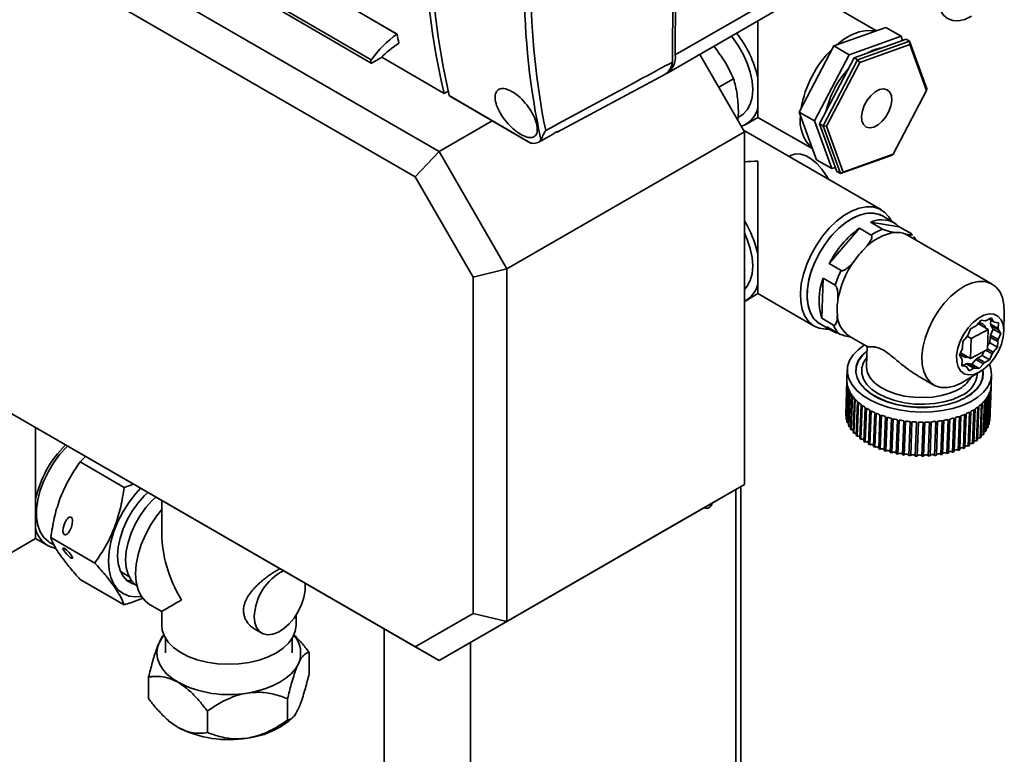
# Paper-space layout 'Blatt3' of a CAD drawing. Units: millimetres. Extents: x 0 to 2100, y 0 to 1485.
# Drawn here: x 898 to 949, y 121 to 159 of the extents above; entities that cross this region are included whole.
import ezdxf

# ---------------------------------------------------------------- set-up
doc = ezdxf.new("R2010")
doc.units = ezdxf.units.MM

psp = doc.layouts.new('Blatt3')

# ---------------------------------------------------------------- linework, layer by layer
at = {"color": 7, "linetype": 'Continuous', "lineweight": 35, "ltscale": 5}
for p, q in [((861.5, 185.681), (919.836, 152.005)), ((918.586, 150.685), (860.982, 183.939)), ((932.143, 157.037), (932.211, 173.941)), ((916.301, 156.768), (905.066, 163.313)), ((905.055, 163.154), (916.29, 156.608)), ((940.717, 161.986), (932.143, 157.037)), ((931.703, 156.072), (940.277, 161.021)), ((942.639, 158.29), (939.093, 160.338)), ((914.676, 159.842), (917.645, 158.113)), ((860.982, 159.443), (918.586, 126.189)), ((919.836, 125.467), (861.5, 159.144)), ((936.453, 155.822), (936.453, 158.814)), ((943.118, 158.461), (940.412, 157.499)), ((943.118, 158.461), (943.914, 158.002)), ((941.208, 157.04), (943.914, 158.002)), ((944.179, 157.848), (941.473, 156.887)), ((941.65, 156.785), (944.356, 157.746)), ((944.377, 157.568), (941.771, 156.642)), ((943.914, 158.002), (943.993, 157.782)), ((944.179, 157.848), (944.356, 157.746)), ((944.377, 157.568), (944.356, 157.746)), ((944.356, 157.746), (945.258, 155.261)), ((945.246, 155.174), (944.377, 157.568)), ((933.416, 157.06), (935.746, 153.024)), ((940.412, 157.499), (938.609, 154.052)), ((940.412, 157.499), (941.208, 157.04)), ((916.353, 156.614), (916.803, 156.875)), ((920.103, 155.03), (916.852, 156.924)), ((939.404, 153.593), (941.208, 157.04)), ((941.473, 156.887), (939.669, 153.44)), ((939.846, 153.338), (941.65, 156.785)), ((941.771, 156.642), (940.035, 153.322)), ((941.473, 156.887), (941.65, 156.785)), ((941.771, 156.642), (941.65, 156.785)), ((925.985, 153.005), (931.56, 155.989)), ((935.181, 155.792), (934.407, 155.345)), ((936.453, 154.308), (936.453, 155.822)), ((920.309, 155.14), (920.103, 155.03)), ((943.51, 151.855), (945.246, 155.174)), ((945.258, 155.261), (945.246, 155.174)), ((920.36, 154.921), (924.618, 152.44)), ((920.391, 154.888), (924.518, 152.484)), ((936.453, 153.779), (936.453, 154.308)), ((938.609, 154.052), (939.404, 153.593)), ((938.609, 154.052), (939.511, 151.567)), ((919.836, 152.005), (922.601, 153.601)), ((935.407, 153.766), (935.56, 153.855)), ((935.817, 153.411), (936.453, 153.779)), ((936.453, 153.779), (939.306, 152.132)), ((940.307, 151.107), (939.404, 153.593)), ((935.746, 153.024), (923.372, 145.881)), ((935.605, 153.269), (935.605, 153.315)), ((935.746, 134.652), (935.746, 153.024)), ((942.888, 148.961), (935.817, 153.043)), ((939.669, 153.44), (939.846, 153.338)), ((939.669, 153.44), (940.572, 150.954)), ((940.035, 153.322), (939.846, 153.338)), ((940.749, 150.852), (939.846, 153.338)), ((940.035, 153.322), (940.904, 150.929)), ((924.99, 152.473), (925.595, 152.797)), ((919.836, 152.005), (918.586, 150.685)), ((919.836, 152.005), (923.372, 145.881)), ((936.453, 146.636), (936.453, 151.492)), ((938.168, 151.789), (938.078, 151.737)), ((939.511, 151.567), (940.307, 151.107)), ((943.455, 151.814), (940.749, 150.852)), ((940.904, 150.929), (943.51, 151.855)), ((943.455, 151.814), (943.51, 151.855)), ((940.492, 151.173), (940.307, 151.107)), ((940.572, 150.954), (940.749, 150.852)), ((940.749, 150.852), (940.904, 150.929)), ((921.604, 145.458), (918.586, 150.685)), ((943.558, 148.285), (942.94, 148.642)), ((941.739, 148.002), (940.17, 146.155)), ((942.359, 147.644), (941.739, 148.002)), ((942.328, 148.313), (942.949, 147.954)), ((943.819, 148.076), (942.328, 148.313)), ((944.44, 147.718), (943.819, 148.076)), ((944.153, 147.69), (944.248, 147.642)), ((948.667, 145.091), (944.248, 147.642)), ((944.517, 147.628), (944.463, 147.69)), ((936.453, 145.122), (936.453, 146.636)), ((921.604, 145.458), (923.372, 145.881)), ((923.372, 145.881), (923.372, 127.509)), ((940.17, 146.155), (940.791, 145.796)), ((921.604, 127.931), (921.604, 145.458)), ((939.853, 145.397), (939.775, 143.312)), ((940.474, 145.038), (939.853, 145.397)), ((936.453, 144.593), (936.453, 145.122)), ((935.817, 144.225), (936.453, 144.593)), ((936.453, 144.593), (939.388, 142.898)), ((939.775, 143.312), (940.396, 142.954)), ((947.864, 142.954), (948.082, 143.211)), ((948.082, 143.211), (948.29, 143.178)), ((948.365, 143.195), (948.611, 143.324)), ((948.778, 143.101), (948.497, 143.264)), ((948.502, 143.266), (948.725, 143.137)), ((948.583, 143.004), (948.591, 143.209)), ((948.611, 143.324), (948.725, 143.137)), ((949.265, 142.608), (949.295, 143.612)), ((939.69, 143.013), (940.309, 142.656)), ((940.669, 142.507), (940.048, 142.865)), ((947.408, 142.444), (947.541, 142.76)), ((947.541, 142.76), (947.786, 142.89)), ((948.458, 142.724), (947.575, 142.259)), ((948.458, 142.724), (947.928, 143.029)), ((948.419, 141.681), (948.458, 142.724)), ((948.582, 142.422), (948.714, 142.738)), ((948.583, 143.004), (948.975, 142.778)), ((948.714, 142.738), (948.6, 142.924)), ((948.992, 142.698), (948.6, 142.924)), ((949.106, 142.512), (948.714, 142.738)), ((948.778, 143.101), (948.986, 143.068)), ((948.986, 143.068), (948.975, 142.778)), ((948.992, 142.698), (949.106, 142.512)), ((941.21, 142.381), (942.155, 141.835)), ((947.132, 142.091), (947.35, 142.349)), ((947.575, 142.259), (947.367, 142.378)), ((947.575, 142.259), (947.536, 141.217)), ((948.547, 142.031), (948.558, 142.321)), ((948.95, 142.094), (948.558, 142.321)), ((948.582, 142.422), (948.974, 142.196)), ((949.106, 142.512), (948.974, 142.196)), ((942.146, 141.847), (942.107, 140.807)), ((946.965, 141.384), (947.097, 141.7)), ((947.121, 141.801), (947.132, 142.091)), ((947.536, 141.217), (948.419, 141.681)), ((948.42, 141.721), (948.721, 141.547)), ((948.427, 141.889), (948.547, 142.031)), ((948.939, 141.804), (948.547, 142.031)), ((948.939, 141.804), (948.721, 141.547)), ((948.95, 142.094), (948.939, 141.804)), ((947.078, 141.198), (946.965, 141.384)), ((947.536, 141.217), (947.019, 141.515)), ((947.596, 140.911), (947.815, 141.168)), ((948.206, 140.942), (947.815, 141.168)), ((947.892, 141.232), (948.138, 141.362)), ((947.892, 141.232), (948.284, 141.006)), ((948.138, 141.362), (948.23, 141.582)), ((948.53, 141.136), (948.138, 141.362)), ((948.53, 141.136), (948.284, 141.006)), ((948.662, 141.451), (948.338, 141.639)), ((948.662, 141.451), (948.53, 141.136)), ((941.112, 140.635), (941.093, 140.114)), ((947.085, 140.828), (947.095, 141.118)), ((947.292, 140.795), (947.085, 140.828)), ((947.292, 140.795), (947.088, 140.913)), ((947.182, 140.858), (947.313, 140.927)), ((947.705, 140.701), (947.313, 140.927)), ((947.459, 140.572), (947.346, 140.758)), ((947.389, 140.944), (947.596, 140.911)), ((947.389, 140.944), (947.781, 140.717)), ((947.705, 140.701), (947.459, 140.572)), ((947.988, 140.684), (947.596, 140.911)), ((947.988, 140.684), (947.781, 140.717)), ((948.206, 140.942), (947.988, 140.684)), ((941.562, 140.619), (941.556, 140.457)), ((944.794, 140.312), (945.63, 139.829)), ((947.224, 140.025), (948.079, 140.553)), ((948.176, 140.211), (948.182, 140.372)), ((948.613, 139.834), (948.632, 140.355)), ((941.092, 140.05), (941.026, 138.278)), ((941.028, 138.227), (941.094, 139.998)), ((941.111, 139.864), (941.045, 138.092)), ((941.056, 138.04), (941.121, 139.812)), ((941.16, 139.678), (941.094, 137.906)), ((941.113, 137.855), (941.179, 139.627)), ((948.602, 139.713), (948.536, 137.941)), ((948.542, 137.993), (948.608, 139.764)), ((948.608, 139.77), (948.547, 138.127)), ((941.238, 139.495), (941.172, 137.723)), ((941.199, 137.673), (941.265, 139.444)), ((941.346, 139.316), (941.28, 137.544)), ((941.315, 137.495), (941.381, 139.267)), ((941.482, 139.142), (941.416, 137.37)), ((941.458, 137.323), (941.524, 139.094)), ((948.387, 139.174), (948.321, 137.402)), ((948.352, 137.45), (948.418, 139.222)), ((948.488, 139.349), (948.422, 137.577)), ((948.445, 137.627), (948.511, 139.398)), ((948.56, 139.529), (948.494, 137.757)), ((948.508, 137.808), (948.574, 139.58)), ((941.645, 138.974), (941.579, 137.203)), ((941.629, 137.157), (941.695, 138.929)), ((941.834, 138.815), (941.768, 137.043)), ((941.824, 137.001), (941.89, 138.772)), ((942.047, 138.665), (941.981, 136.893)), ((942.044, 136.854), (942.11, 138.625)), ((947.705, 136.818), (947.771, 138.589)), ((947.918, 138.692), (947.852, 136.921)), ((947.906, 136.962), (947.972, 138.734)), ((948.101, 138.844), (948.035, 137.073)), ((948.081, 137.117), (948.147, 138.888)), ((948.258, 139.005), (948.192, 137.233)), ((948.231, 137.28), (948.297, 139.051)), ((941.028, 138.227), (941.05, 138.224)), ((942.282, 138.526), (942.216, 136.754)), ((942.286, 136.717), (942.352, 138.489)), ((942.539, 138.398), (942.473, 136.626)), ((942.548, 136.593), (942.614, 138.365)), ((942.814, 138.283), (942.748, 136.511)), ((942.827, 136.482), (942.893, 138.253)), ((943.105, 138.182), (943.039, 136.41)), ((943.123, 136.384), (943.189, 138.156)), ((943.411, 138.095), (943.345, 136.323)), ((943.432, 136.302), (943.498, 138.073)), ((946.669, 138.11), (946.603, 136.338)), ((946.685, 136.362), (946.751, 138.133)), ((946.957, 138.2), (946.891, 136.428)), ((946.968, 136.455), (947.034, 138.227)), ((947.228, 138.304), (947.162, 136.532)), ((947.234, 136.563), (947.3, 138.335)), ((947.48, 138.421), (947.414, 136.649)), ((947.48, 136.684), (947.546, 138.456)), ((947.71, 138.551), (947.645, 136.779)), ((898.8, 133.874), (898.8, 137.611)), ((941.056, 138.04), (941.099, 138.035)), ((943.728, 138.023), (943.662, 136.251)), ((943.752, 136.234), (943.818, 138.006)), ((944.054, 137.967), (943.988, 136.195)), ((944.08, 136.182), (944.146, 137.954)), ((944.387, 137.927), (944.321, 136.155)), ((944.414, 136.147), (944.48, 137.918)), ((944.723, 137.903), (944.657, 136.132)), ((944.751, 136.128), (944.817, 137.9)), ((945.061, 137.896), (944.995, 136.125)), ((945.088, 136.126), (945.154, 137.898)), ((945.396, 137.906), (945.33, 136.135)), ((945.423, 136.141), (945.489, 137.912)), ((945.728, 137.933), (945.662, 136.161)), ((945.753, 136.172), (945.819, 137.943)), ((946.052, 137.976), (945.986, 136.204)), ((946.075, 136.219), (946.141, 137.991)), ((946.367, 138.035), (946.301, 136.264)), ((946.386, 136.283), (946.452, 138.054)), ((948.513, 137.94), (948.536, 137.941)), ((901.409, 136.105), (901.123, 135.826)), ((903.421, 134.499), (901.123, 135.826)), ((903.421, 134.499), (903.905, 134.664)), ((923.372, 127.509), (935.746, 134.652)), ((935.746, 134.652), (932.211, 132.611)), ((935.569, 134.55), (935.569, 91.638)), ((935.304, 134.397), (935.304, 91.485)), ((898.8, 132.36), (898.8, 133.874)), ((905.376, 133.815), (905.376, 132.076)), ((934.02, 133.556), (933.896, 133.584)), ((932.211, 132.611), (919.836, 125.467)), ((898.8, 131.831), (898.8, 132.36)), ((895.865, 130.136), (898.8, 131.831)), ((898.8, 131.831), (899.437, 131.463)), ((899.534, 131.632), (899.769, 131.496)), ((901.89, 130.553), (899.592, 131.88)), ((903.317, 130.06), (903.665, 129.859)), ((903.421, 128.375), (901.123, 129.701)), ((904.74, 128.402), (905.376, 128.034)), ((905.376, 128.034), (905.376, 127.299)), ((912.376, 127.299), (912.376, 127.837)), ((918.586, 126.189), (921.604, 127.931)), ((921.604, 127.931), (923.372, 127.509)), ((923.372, 127.509), (919.836, 125.467)), ((910.229, 127.109), (910.59, 126.9)), ((916.968, 127.123), (916.968, 105.713)), ((905.571, 126.634), (905.571, 125.87)), ((912.181, 125.87), (912.181, 126.634)), ((921.468, 105.713), (921.468, 126.409)), ((913.059, 124.782), (913.059, 125.905)), ((918.586, 126.189), (919.836, 125.467)), ((904.694, 123.488), (904.694, 124.611)), ((911.938, 122.368), (911.938, 123.49)), ((907.755, 121.721), (907.755, 122.843)), ((905.668, 122.399), (905.737, 122.339)), ((912.016, 122.339), (912.188, 122.491))]:
    psp.add_line(p, q, dxfattribs=at)
at = {"color": 1, "linetype": 'Continuous', "lineweight": 35, "ltscale": 5}
psp.add_line((917.637, 158.107), (914.656, 159.844), dxfattribs=at)
at = {"color": 7, "linetype": 'Continuous', "lineweight": 35, "ltscale": 5, "flags": 128}
for points in [[(945.822, 160.066), (945.856, 159.688), (945.957, 159.363), (946.12, 159.104), (946.34, 158.922), (946.608, 158.823), (946.914, 158.81), (947.245, 158.886), (947.59, 159.046)], [(940.542, 157.545), (940.546, 157.549), (940.939, 157.849), (941.337, 158.079), (941.73, 158.232), (942.108, 158.305), (942.461, 158.295), (942.582, 158.27)], [(935.067, 158.014), (935.123, 157.945), (935.425, 157.527), (935.685, 157.076), (935.896, 156.606), (936.052, 156.131), (936.147, 155.665), (936.179, 155.223), (936.147, 154.818), (936.052, 154.462), (935.896, 154.167), (935.685, 153.94), (935.56, 153.855)], [(916.301, 156.768), (916.281, 156.734), (916.269, 156.698), (916.265, 156.665), (916.269, 156.636), (916.281, 156.615), (916.301, 156.604), (916.325, 156.604), (916.353, 156.614)], [(942.492, 153.268), (942.716, 153.385), (942.934, 153.573), (943.128, 153.814), (943.283, 154.091), (943.386, 154.381), (943.428, 154.66), (943.407, 154.906), (943.323, 155.098), (943.184, 155.221), (943.001, 155.266), (942.789, 155.228), (942.565, 155.111), (942.347, 154.924), (942.153, 154.682), (941.998, 154.405), (941.895, 154.115), (941.853, 153.837), (941.874, 153.591), (941.958, 153.399), (942.097, 153.275), (942.28, 153.23), (942.492, 153.268)], [(935.702, 153.101), (935.794, 153.055), (935.817, 153.043)], [(940.124, 150.556), (940.017, 150.75), (939.789, 151.082), (939.528, 151.371), (939.248, 151.604), (938.962, 151.77), (938.682, 151.86), (938.421, 151.871), (938.193, 151.803), (938.168, 151.789)], [(940.163, 142.74), (939.988, 142.735), (939.651, 142.787), (939.353, 142.919), (939.101, 143.13), (938.902, 143.414), (938.761, 143.762), (938.681, 144.167), (938.665, 144.617), (938.713, 145.101), (938.824, 145.607), (938.995, 146.121), (939.221, 146.63), (939.497, 147.121), (939.815, 147.581), (940.168, 147.999), (940.546, 148.363), (940.939, 148.663), (941.337, 148.893), (941.73, 149.046), (942.108, 149.119), (942.461, 149.109), (942.779, 149.016), (943.055, 148.844), (943.281, 148.596), (943.412, 148.369)], [(939.69, 143.013), (939.557, 143.103), (939.337, 143.334), (939.172, 143.632), (939.064, 143.991), (939.018, 144.399), (939.035, 144.847), (939.114, 145.321), (939.253, 145.809), (939.448, 146.297), (939.694, 146.773), (939.984, 147.223), (940.311, 147.635), (940.665, 147.998), (941.036, 148.301), (941.416, 148.537), (941.792, 148.699), (942.156, 148.783), (942.496, 148.786), (942.804, 148.708), (942.94, 148.642)], [(942.94, 148.642), (942.726, 148.737), (942.408, 148.793), (942.061, 148.768), (941.693, 148.663), (941.315, 148.481), (940.936, 148.227), (940.568, 147.907), (940.221, 147.53), (939.903, 147.107), (939.624, 146.649), (939.391, 146.168), (939.21, 145.679), (939.087, 145.193), (939.024, 144.725), (939.024, 144.286), (939.087, 143.89), (939.21, 143.547), (939.391, 143.265), (939.624, 143.054), (939.69, 143.013)], [(935.746, 147.767), (935.896, 147.42), (936.052, 146.945), (936.147, 146.479), (936.179, 146.037), (936.147, 145.632), (936.052, 145.276), (935.896, 144.98), (935.746, 144.807)], [(947.224, 140.025), (947.054, 139.928), (946.683, 139.77), (946.326, 139.694), (945.994, 139.702), (945.697, 139.794), (945.444, 139.967), (945.243, 140.215), (945.1, 140.532), (945.019, 140.907), (945.003, 141.33), (945.052, 141.787), (945.164, 142.264), (945.337, 142.748), (945.565, 143.222), (945.841, 143.673), (946.157, 144.088), (946.503, 144.453), (946.869, 144.757), (947.243, 144.992), (947.614, 145.15), (947.971, 145.226), (948.303, 145.218), (948.6, 145.126), (948.853, 144.953), (949.054, 144.705), (949.197, 144.388), (949.278, 144.012), (949.295, 143.612)], [(947.981, 140.497), (947.699, 140.387), (947.435, 140.361), (947.204, 140.421), (947.017, 140.563), (946.885, 140.779), (946.815, 141.059), (946.811, 141.386), (946.873, 141.744), (946.998, 142.113), (947.178, 142.473), (947.405, 142.804), (947.666, 143.09), (947.946, 143.314), (948.232, 143.464), (948.506, 143.532), (948.756, 143.516), (948.966, 143.414), (949.127, 143.234), (949.228, 142.984), (949.265, 142.678), (949.236, 142.333), (949.142, 141.968), (948.989, 141.601), (948.784, 141.253), (948.539, 140.942), (948.266, 140.686), (947.981, 140.497)], [(947.533, 138.959), (947.096, 138.764), (946.607, 138.609), (946.077, 138.498), (945.519, 138.434), (944.946, 138.418), (944.371, 138.451), (943.808, 138.532), (943.27, 138.659), (942.769, 138.829), (942.318, 139.038), (941.927, 139.281), (941.604, 139.553), (941.358, 139.846), (941.195, 140.155), (941.118, 140.472), (941.129, 140.79), (941.227, 141.1), (941.411, 141.397), (941.676, 141.672), (942.013, 141.917)], [(947.224, 139.138), (946.805, 138.953), (946.333, 138.81), (945.822, 138.713), (945.285, 138.664), (944.736, 138.666), (944.192, 138.717), (943.665, 138.817), (943.172, 138.963), (942.725, 139.15), (942.337, 139.375), (942.018, 139.629), (941.776, 139.908), (941.619, 140.202), (941.551, 140.505), (941.574, 140.807), (941.686, 141.1), (941.885, 141.378), (942.137, 141.608)], [(947.214, 139.143), (946.797, 138.959), (946.328, 138.816), (945.818, 138.72), (945.283, 138.671), (944.737, 138.673), (944.194, 138.724), (943.67, 138.824), (943.179, 138.969), (942.734, 139.156), (942.347, 139.379), (942.029, 139.633), (941.788, 139.91), (941.632, 140.203), (941.564, 140.505), (941.586, 140.806), (941.698, 141.098), (941.897, 141.374), (942.136, 141.595)], [(948.515, 140.917), (948.599, 140.677), (948.632, 140.359), (948.577, 140.044), (948.436, 139.74), (948.211, 139.453), (947.907, 139.191), (947.533, 138.959)], [(948.163, 140.609), (948.18, 140.486), (948.158, 140.185), (948.046, 139.892), (947.847, 139.616), (947.568, 139.364), (947.214, 139.143)], [(948.175, 140.617), (948.193, 140.486), (948.171, 140.184), (948.058, 139.89), (947.859, 139.613), (947.578, 139.36), (947.224, 139.138)], [(941.113, 137.855), (941.156, 137.852), (941.177, 137.848)], [(941.199, 137.673), (941.243, 137.672), (941.284, 137.663)], [(948.357, 137.575), (948.378, 137.578), (948.422, 137.577)], [(948.45, 137.756), (948.45, 137.756), (948.494, 137.757)], [(900.468, 136.648), (900.428, 136.609), (900.074, 136.226), (899.751, 135.795), (899.467, 135.329), (899.23, 134.841), (899.046, 134.343), (898.921, 133.849), (898.857, 133.373), (898.857, 132.927), (898.921, 132.524), (899.046, 132.175), (899.23, 131.889), (899.467, 131.674), (899.534, 131.632)], [(942.827, 136.482), (942.86, 136.497), (942.901, 136.505), (942.944, 136.504), (942.986, 136.495), (943.019, 136.479), (943.041, 136.458), (943.041, 136.457)], [(943.123, 136.384), (943.153, 136.401), (943.192, 136.411), (943.235, 136.413), (943.278, 136.406), (943.314, 136.391), (943.339, 136.371), (943.346, 136.359)], [(943.432, 136.302), (943.459, 136.32), (943.496, 136.332), (943.539, 136.336), (943.582, 136.331), (943.62, 136.318), (943.648, 136.298), (943.663, 136.275), (943.663, 136.275)], [(943.752, 136.234), (943.775, 136.254), (943.81, 136.267), (943.852, 136.273), (943.896, 136.271), (943.936, 136.26), (943.967, 136.242), (943.985, 136.219), (943.989, 136.207)], [(944.08, 136.182), (944.1, 136.203), (944.133, 136.219), (944.173, 136.227), (944.217, 136.226), (944.258, 136.217), (944.292, 136.201), (944.314, 136.179), (944.321, 136.155)], [(944.414, 136.147), (944.431, 136.169), (944.46, 136.186), (944.499, 136.196), (944.543, 136.197), (944.585, 136.19), (944.621, 136.176), (944.646, 136.155), (944.657, 136.132)], [(944.751, 136.128), (944.764, 136.151), (944.791, 136.169), (944.828, 136.181), (944.871, 136.185), (944.914, 136.18), (944.952, 136.167), (944.98, 136.148), (944.995, 136.125)], [(945.088, 136.126), (945.097, 136.149), (945.121, 136.169), (945.156, 136.183), (945.198, 136.189), (945.241, 136.186), (945.281, 136.175), (945.312, 136.157), (945.33, 136.135)], [(945.424, 136.152), (945.428, 136.164), (945.448, 136.185), (945.481, 136.201), (945.521, 136.209), (945.565, 136.208), (945.606, 136.199), (945.64, 136.183), (945.662, 136.161)], [(945.754, 136.195), (945.754, 136.196), (945.77, 136.218), (945.8, 136.235), (945.839, 136.245), (945.883, 136.246), (945.925, 136.239), (945.961, 136.225), (945.986, 136.204)], [(904.277, 134.449), (904.027, 134.177), (903.677, 133.726), (903.364, 133.237), (903.097, 132.722), (902.883, 132.193), (902.725, 131.664), (902.629, 131.147), (902.597, 130.655), (902.629, 130.2), (902.725, 129.794), (902.883, 129.446), (903.097, 129.166), (903.364, 128.959), (903.677, 128.831), (904.027, 128.785), (904.319, 128.807)], [(904.658, 134.229), (904.485, 134.066), (904.147, 133.689), (903.842, 133.266), (903.578, 132.809), (903.364, 132.333), (903.207, 131.852), (903.11, 131.38), (903.078, 130.933), (903.11, 130.523), (903.207, 130.162), (903.364, 129.863), (903.578, 129.634), (903.842, 129.482), (903.995, 129.435)], [(905.069, 133.992), (904.883, 133.818), (904.55, 133.446), (904.248, 133.028), (903.988, 132.577), (903.776, 132.107), (903.621, 131.631), (903.525, 131.166), (903.493, 130.724), (903.525, 130.318), (903.621, 129.963), (903.776, 129.667), (903.988, 129.441), (904.084, 129.373)], [(905.376, 133.342), (905.105, 133.002), (904.791, 132.53), (904.522, 132.029), (904.304, 131.512), (904.145, 130.994), (904.048, 130.486), (904.015, 130.004), (904.048, 129.56), (904.145, 129.165), (904.304, 128.83), (904.522, 128.564), (904.74, 128.402)], [(903.538, 129.668), (903.794, 129.615), (903.817, 129.613)], [(912.839, 129.506), (912.846, 129.451), (912.846, 129.12), (912.784, 128.761), (912.664, 128.391), (912.49, 128.027), (912.272, 127.687), (912.019, 127.385), (911.742, 127.137), (911.456, 126.954), (911.173, 126.844), (910.907, 126.813), (910.669, 126.862), (910.472, 126.988), (910.325, 127.187), (910.233, 127.448), (910.202, 127.759), (910.202, 127.759)], [(912.376, 127.299), (912.339, 127.004), (912.213, 126.69), (912.003, 126.391), (911.713, 126.116), (911.351, 125.871), (910.926, 125.662), (910.449, 125.494), (909.932, 125.373), (909.388, 125.3), (908.831, 125.279), (908.276, 125.309), (907.735, 125.389), (907.224, 125.518), (906.754, 125.692), (906.339, 125.908), (905.988, 126.158), (905.71, 126.438), (905.513, 126.739), (905.402, 127.055), (905.376, 127.299)], [(905.486, 126.796), (905.412, 126.699), (905.254, 126.431)], [(905.254, 126.431), (905.158, 126.153), (905.126, 125.87), (905.158, 125.588), (905.254, 125.31), (905.412, 125.042), (905.629, 124.788), (905.901, 124.552), (906.225, 124.34)], [(909.847, 123.779), (910.311, 123.87), (910.751, 123.996), (911.159, 124.153), (911.528, 124.34), (911.851, 124.552), (912.124, 124.788), (912.341, 125.042), (912.498, 125.31)], [(906.225, 121.992), (905.901, 122.205), (905.737, 122.339)]]:
    psp.add_lwpolyline(points, dxfattribs=at)
at = {"color": 1, "linetype": 'Continuous', "lineweight": 35, "ltscale": 5, "flags": 128}
for points in [[(947.011, 139.26), (946.608, 139.084), (946.151, 138.95), (945.656, 138.863), (945.137, 138.826), (944.61, 138.84), (944.091, 138.903), (943.596, 139.016), (943.139, 139.173), (942.735, 139.37), (942.396, 139.602), (942.132, 139.86), (941.952, 140.138), (941.86, 140.427), (941.86, 140.718), (941.951, 141.002), (942.124, 141.262)], [(942.107, 140.807), (942.107, 140.74), (942.163, 140.466), (942.306, 140.2), (942.532, 139.949), (942.834, 139.723), (943.201, 139.529), (943.622, 139.372), (944.083, 139.258), (944.571, 139.19), (945.068, 139.172), (945.559, 139.202), (946.028, 139.28), (946.461, 139.405), (946.842, 139.571)]]:
    psp.add_lwpolyline(points, dxfattribs=at)
at = {"color": 7, "linetype": 'Continuous', "lineweight": 35, "ltscale": 25}
for centre, radius, start, end in [((963.683, 160.85), 39.415, 180.3087, 192.055), ((964.238, 160.877), 39.621, 180.3516, 191.3403), ((920.699, 153.716), 5.353, 124.8908, 145.2461), ((918.675, 156.564), 1.86, 123.6397, 123.9462), ((951.52, 164.288), 34.433, 190.3313, 191.1308), ((930.821, 154.572), 5.769, 12.5145, 38.5523), ((920.295, 153.579), 4.801, 122.222, 136.6497), ((944.309, 153.293), 5.683, 134.318, 170.4421), ((943.233, 155.255), 2.165, 98.9216, 120.1965), ((931.099, 156.761), 0.899, 300.8174, 353.4649), ((931.159, 156.908), 0.992, 298.9342, 7.471), ((945, 152.889), 5.142, 137.8713, 166.8888), ((935.126, 154.586), 1.356, 289.0891, 348.1723), ((940.64, 153.613), 1.99, 172.0963, 227.8139), ((930.909, 145.414), 5.677, 12.4256, 31.5671), ((942.905, 147.13), 1.316, 45.9733, 115.9771), ((944.635, 143.954), 4.977, 125.5827, 153.7622), ((943.977, 145.286), 2.859, 111.075, 124.463), ((943.978, 145.17), 2.64, 98.5585, 136.9794), ((943.691, 146.616), 1.169, 66.7542, 95.1962), ((945.368, 143.547), 4.769, 134.1224, 145.2226), ((945.439, 143.438), 4.889, 144.6333, 169.9362), ((945.554, 143.357), 5.351, 152.8805, 161.689), ((942.838, 144.242), 3.2, 158.8506, 196.8849), ((935.097, 145.414), 1.388, 297.9025, 347.8444), ((943.626, 143.783), 3.044, 170.375, 185.3605), ((941.975, 143.53), 1.381, 181.3071, 236.3534), ((948.49, 142.424), 0.78, 99.1712, 104.8599), ((940.861, 143.612), 1.104, 222.5889, 257.4165), ((941.705, 143.444), 1.398, 200.5302, 222.1384), ((948.93, 141.596), 1.727, 128.118, 131.4676), ((947.959, 142.716), 0.371, 13.6383, 87.2587), ((947.705, 142.773), 0.909, 9.5962, 14.7365), ((948.492, 142.739), 0.461, 51.6048, 59.6808), ((948.096, 142.547), 0.909, 9.5962, 14.7365), ((949.405, 141.157), 2.376, 147.1929, 149.9006), ((946.729, 142.806), 1.892, 345.1421, 348.2936), ((947.121, 142.58), 1.892, 345.1421, 348.2936), ((948.95, 141.316), 1.892, 165.1421, 168.2936), ((947.335, 141.637), 0.377, 207.0034, 285.5948), ((947.974, 141.349), 0.909, 189.5962, 194.7365), ((946.748, 142.526), 1.727, 308.118, 311.4676), ((946.665, 142.739), 2.376, 327.1929, 329.9006), ((947.579, 141.157), 0.461, 231.6048, 239.6808), ((947.189, 141.698), 0.78, 279.1712, 284.8599), ((947.581, 141.472), 0.78, 279.1712, 284.8599), ((947.14, 142.3), 1.727, 308.118, 311.4676), ((942.237, 140.072), 1.145, 177.8684, 181.084), ((942.267, 140.074), 1.175, 183.6858, 190.2986), ((942.36, 140.093), 1.27, 192.8066, 199.0865), ((942.51, 140.149), 1.43, 201.4281, 207.2294), ((947.436, 139.882), 1.177, 345.1486, 351.7538), ((947.468, 139.877), 1.145, 354.3544, 357.8669), ((942.71, 140.257), 1.658, 209.3645, 214.622), ((942.95, 140.429), 1.953, 216.5406, 221.254), ((943.217, 140.671), 2.314, 222.9671, 227.1769), ((947.004, 140.102), 1.666, 320.8904, 326.1303), ((947.197, 139.978), 1.437, 328.2584, 334.0431), ((947.344, 139.909), 1.274, 336.3785, 342.6449), ((943.499, 140.983), 2.734, 228.706, 232.4722), ((943.782, 141.36), 3.205, 233.8428, 237.2301), ((944.052, 141.79), 3.713, 238.4673, 241.5381), ((946.27, 140.892), 2.748, 303.1037, 306.8568), ((946.527, 140.557), 2.326, 308.3805, 312.5751), ((946.776, 140.294), 1.964, 314.282, 318.9785), ((942.178, 138.3), 1.151, 181.0844, 183.6678), ((942.239, 138.309), 1.214, 190.2804, 192.7743), ((944.3, 142.257), 4.242, 242.6648, 245.4749), ((944.515, 142.74), 4.771, 246.5114, 249.1097), ((944.693, 143.217), 5.279, 250.0735, 252.5021), ((944.83, 143.662), 5.745, 253.4082, 255.7037), ((944.926, 144.053), 6.148, 256.5651, 258.7592), ((945.25, 143.211), 5.295, 283.1286, 285.5524), ((945.39, 142.723), 4.788, 286.5141, 289.1064), ((945.568, 142.226), 4.259, 290.1403, 292.9429), ((945.779, 141.741), 3.73, 294.0665, 297.1281), ((946.016, 141.29), 3.221, 298.3614, 301.7378), ((942.362, 138.344), 1.341, 199.0542, 201.3876), ((942.538, 138.425), 1.535, 207.1892, 209.3218), ((942.759, 138.564), 1.797, 214.5796, 216.4998), ((944.987, 144.367), 6.468, 259.5874, 261.7084), ((945.018, 144.588), 6.692, 262.5136, 264.5872), ((945.029, 144.703), 6.807, 265.3789, 267.429), ((945.029, 144.705), 6.809, 268.2161, 270.2658), ((945.031, 144.593), 6.697, 271.0572, 273.1297), ((945.045, 144.374), 6.477, 273.9343, 276.0535), ((945.081, 144.058), 6.159, 276.8807, 279.0722), ((945.147, 143.664), 5.759, 279.9323, 282.2241), ((947.211, 138.166), 1.346, 334.0836, 336.4111), ((947.332, 138.12), 1.217, 342.6776, 345.1673), ((947.395, 138.106), 1.152, 351.7723, 354.3542), ((941.344, 137.289), 0.208, 68.694, 98.1558), ((943.015, 138.77), 2.125, 221.2135, 222.9304), ((941.499, 137.126), 0.2, 65.245, 101.6048), ((943.291, 139.048), 2.517, 227.1405, 228.6743), ((941.679, 136.965), 0.199, 62.3411, 104.5088), ((943.575, 139.393), 2.964, 232.4407, 233.816), ((947.98, 136.88), 0.2, 74.0384, 110.5826), ((946.588, 138.645), 2.137, 312.6117, 314.3224), ((948.147, 137.03), 0.208, 77.4885, 107.1325), ((946.828, 138.418), 1.806, 319.0193, 320.9328), ((948.286, 137.197), 0.208, 80.3433, 104.2777), ((947.04, 138.261), 1.543, 326.173, 328.2988), ((904.423, 132.629), 5.759, 134.877, 167.5245), ((941.885, 136.823), 0.187, 58.0549, 108.7949), ((943.853, 139.799), 3.456, 237.2036, 238.4451), ((942.113, 136.681), 0.186, 55.0356, 111.8143), ((944.113, 140.25), 3.977, 241.5161, 242.6467), ((942.364, 136.559), 0.176, 50.6382, 116.2116), ((944.346, 140.728), 4.508, 245.4569, 246.4968), ((942.633, 136.442), 0.173, 47.3777, 119.4722), ((947.072, 136.38), 0.176, 59.4215, 125.1995), ((945.604, 140.209), 3.994, 292.9609, 294.0883), ((947.332, 136.48), 0.188, 64.2975, 120.3235), ((945.829, 139.739), 3.472, 297.1502, 298.3878), ((947.571, 136.603), 0.191, 67.3634, 117.2576), ((946.076, 139.313), 2.979, 301.7644, 303.135), ((947.788, 136.732), 0.199, 71.1335, 113.4876), ((946.333, 138.945), 2.53, 306.8884, 308.4167), ((944.543, 141.21), 5.03, 249.0952, 250.0619), ((944.7, 141.674), 5.52, 252.4906, 253.3992), ((944.817, 142.095), 5.957, 255.6947, 256.5584), ((944.895, 142.45), 6.32, 258.7526, 259.5828), ((944.94, 142.72), 6.594, 261.7039, 262.5109), ((944.959, 142.889), 6.765, 264.5845, 265.378), ((944.963, 142.948), 6.823, 267.4281, 268.2169), ((944.963, 142.893), 6.768, 270.2667, 271.0598), ((944.97, 142.726), 6.601, 273.1324, 273.9388), ((944.994, 142.457), 6.331, 276.058, 276.8873), ((945.044, 142.099), 5.97, 279.0788, 279.9412), ((946.193, 136.139), 0.165, 49.1796, 135.4414), ((945.128, 141.673), 5.535, 282.233, 283.14), ((946.501, 136.204), 0.169, 52.7572, 131.8638), ((945.249, 141.199), 5.046, 285.5639, 286.5286), ((946.795, 136.284), 0.173, 56.1573, 128.4637), ((945.409, 140.704), 4.525, 289.1209, 290.1582), ((933.759, 133.703), 0.301, 244.7905, 355.2203), ((900.095, 132.614), 1.32, 191.1215, 258.5753), ((912.999, 127.661), 2.799, 117.1374, 177.9848), ((911.232, 125.873), 1.386, 336.022, 41.7587), ((908.87, 129.452), 5.756, 242.6428, 279.7711), ((909.357, 125.65), 4.246, 276.6258, 308.769), ((908.87, 127.105), 5.756, 242.6428, 279.7711)]:
    psp.add_arc(centre, radius, start, end, dxfattribs=at)
at = {"color": 1, "linetype": 'Continuous', "lineweight": 35, "ltscale": 25}
for centre, radius, start, end in [((946.163, 141.021), 1.601, 295.0978, 330.3722), ((946.502, 140.564), 1.399, 291.3512, 354.9257)]:
    psp.add_arc(centre, radius, start, end, dxfattribs=at)
at = {"color": 7, "linetype": 'Continuous', "lineweight": 35, "ltscale": 25}
for centre, major_axis, ratio, start_param, end_param in [((955.197, 184.899), (25.83, 43.57), 0.579741, 2.377602, 2.607224), ((954.729, 185.33), (24.958, 44.342), 0.564562, 2.367208, 2.590779), ((920.515, 155.105), (0.123, 0.218), 0.564562, 2.818754, 3.133204), ((936.453, 148.634), (4.95, 0), 0.577382, 1.570796, 1.714144), ((908.876, 130.055), (-2.475, 4.287), 0.577335, 0.785358, 1.570756), ((908.876, 130.055), (3.5, 2.021), 0.00007, 2.356154, 3.141552)]:
    psp.add_ellipse(centre, major_axis=major_axis, ratio=ratio, start_param=start_param, end_param=end_param, dxfattribs=at)
for centre, major_axis, ratio in [((900.476, 132.485), (0.163, 0.462), 0.410741), ((900.476, 131.071), (-0.244, 0.267), 0.201946)]:
    psp.add_ellipse(centre, major_axis=major_axis, ratio=ratio, dxfattribs=at)
at = {"color": 7, "linetype": 'Continuous', "lineweight": 35, "ltscale": 5}
for points, knots in [([(931.992, 156.659), (932.015, 159.387), (932.061, 164.844), (932.068, 170.702), (932.063, 173.826), (932.062, 174.206)], [0, 0, 0, 0, 0.467631, 0.935282, 1, 1, 1, 1]), ([(935.181, 155.792), (935.025, 156.122), (934.747, 156.71), (934.336, 157.25), (934.156, 157.488)], [0, 0, 0, 0, 0.560492, 1, 1, 1, 1]), ([(931.992, 156.659), (930.992, 156.118), (928.791, 154.929), (926.591, 153.736), (925.391, 153.086)], [0, 0, 0, 0, 0.454735, 1, 1, 1, 1]), ([(935.401, 153.622), (935.403, 153.635), (935.445, 153.967), (935.428, 154.584), (935.327, 155.281), (935.217, 155.663), (935.181, 155.792)], [0, 0, 0, 0, 0.0157548, 0.4020735, 0.799782, 1, 1, 1, 1]), ([(923.65, 155.116), (923.533, 155.174), (923.297, 155.289), (923.009, 155.285), (922.813, 155.148), (922.732, 154.882), (922.781, 154.515), (922.959, 154.086), (923.245, 153.646), (923.602, 153.248), (923.982, 152.941), (924.339, 152.754), (924.638, 152.701), (924.854, 152.787), (924.964, 153.007), (924.953, 153.344), (924.819, 153.764), (924.573, 154.214), (924.248, 154.634), (923.924, 154.941), (923.726, 155.068), (923.65, 155.116)], [0, 0, 0, 0, 0.052483, 0.104956, 0.157745, 0.211315, 0.265828, 0.321096, 0.376486, 0.431113, 0.48437, 0.536414, 0.588106, 0.640468, 0.694126, 0.749009, 0.804445, 0.859582, 0.913858, 0.967177, 1, 1, 1, 1]), ([(925.391, 153.086), (925.388, 153.084), (925.381, 153.08), (925.369, 153.068), (925.349, 153.042), (925.303, 152.955), (925.231, 152.785), (925.174, 152.682), (925.138, 152.618)], [0, 0, 0, 0, 0.016879, 0.036951, 0.068435, 0.152269, 0.466641, 1, 1, 1, 1]), ([(925.595, 152.797), (925.608, 152.804), (925.635, 152.819), (925.699, 152.86), (925.775, 152.91), (925.854, 152.96), (925.928, 153.004), (925.985, 153.032), (926.008, 153.041), (926.018, 153.044)], [0, 0, 0, 0, 0.135152, 0.286761, 0.439049, 0.592098, 0.744505, 0.895704, 1, 1, 1, 1]), ([(926.018, 153.044), (926.028, 153.047), (926.049, 153.052), (926.044, 153.041), (926.022, 153.025), (925.993, 153.01), (925.985, 153.005)], [0, 0, 0, 0, 0.290452, 0.580935, 0.87003, 1, 1, 1, 1]), ([(924.618, 152.44), (924.594, 152.447), (924.559, 152.458), (924.528, 152.481), (924.519, 152.487)], [0, 0, 0, 0, 0.712847, 1, 1, 1, 1]), ([(925.138, 152.618), (925.111, 152.58), (925.055, 152.502), (924.933, 152.441), (924.788, 152.415), (924.675, 152.431), (924.618, 152.44)], [0, 0, 0, 0, 0.257246, 0.521814, 0.757937, 1, 1, 1, 1]), ([(942.949, 147.954), (942.958, 147.949), (942.979, 147.938), (943.026, 147.918), (943.104, 147.889), (943.32, 147.826), (943.468, 147.8), (943.585, 147.78)], [0, 0, 0, 0, 0.0412753, 0.0919497, 0.1733461, 0.3392567, 1, 1, 1, 1]), ([(942.048, 146.971), (942.15, 147.098), (942.274, 147.251), (942.372, 147.452), (942.397, 147.533), (942.395, 147.593), (942.383, 147.626), (942.366, 147.639), (942.359, 147.644)], [0, 0, 0, 0, 0.582655, 0.707065, 0.850551, 0.907415, 0.964829, 1, 1, 1, 1]), ([(944.153, 147.69), (944.25, 147.676), (944.367, 147.66), (944.458, 147.665), (944.48, 147.674), (944.476, 147.69), (944.464, 147.703), (944.446, 147.714), (944.44, 147.718)], [0, 0, 0, 0, 0.582655, 0.707065, 0.850551, 0.907415, 0.964829, 1, 1, 1, 1]), ([(944.676, 147.394), (944.657, 147.438), (944.63, 147.501), (944.587, 147.548), (944.574, 147.562)], [0, 0, 0, 0, 0.698802, 1, 1, 1, 1]), ([(940.791, 145.796), (940.8, 145.792), (940.821, 145.784), (940.869, 145.787), (940.949, 145.813), (941.173, 145.954), (941.328, 146.128), (941.451, 146.268)], [0, 0, 0, 0, 0.041275, 0.09195, 0.173346, 0.339257, 1, 1, 1, 1]), ([(940.624, 144.292), (940.626, 144.435), (940.628, 144.608), (940.586, 144.831), (940.56, 144.919), (940.526, 144.985), (940.5, 145.02), (940.481, 145.033), (940.474, 145.038)], [0, 0, 0, 0, 0.582655, 0.707065, 0.850551, 0.907415, 0.964829, 1, 1, 1, 1]), ([(940.396, 142.954), (940.404, 142.95), (940.423, 142.942), (940.455, 142.947), (940.496, 142.98), (940.573, 143.144), (940.585, 143.341), (940.595, 143.499)], [0, 0, 0, 0, 0.041275, 0.09195, 0.173346, 0.339257, 1, 1, 1, 1]), ([(941.305, 142.332), (941.201, 142.35), (941.074, 142.373), (940.886, 142.423), (940.805, 142.448), (940.737, 142.474), (940.697, 142.491), (940.676, 142.502), (940.669, 142.507)], [0, 0, 0, 0, 0.582655, 0.707065, 0.850551, 0.907415, 0.964829, 1, 1, 1, 1]), ([(942.156, 141.839), (942.157, 141.837), (942.16, 141.831), (942.199, 141.829), (942.272, 141.829), (942.377, 141.828), (942.478, 141.82), (942.558, 141.809), (942.692, 141.78), (942.912, 141.702), (943.233, 141.492), (943.498, 141.277), (943.722, 141.09), (943.96, 140.893), (944.189, 140.715), (944.384, 140.574), (944.504, 140.492), (944.627, 140.412), (944.724, 140.352), (944.78, 140.32), (944.794, 140.312)], [0, 0, 0, 0, 0.0270489, 0.0856899, 0.1745739, 0.2646648, 0.3032202, 0.3420443, 0.3811255, 0.477474, 0.5745716, 0.6592871, 0.7025993, 0.764879, 0.8597068, 0.8916877, 0.9236686, 0.9561057, 0.9892242, 1, 1, 1, 1]), ([(901.123, 135.826), (900.918, 135.523), (900.505, 134.912), (900.053, 133.913), (899.751, 132.888), (899.645, 132.218), (899.592, 131.88)], [0, 0, 0, 0, 0.265563, 0.537389, 0.766442, 1, 1, 1, 1]), ([(901.89, 130.553), (902.094, 130.855), (902.508, 131.467), (902.959, 132.466), (903.261, 133.491), (903.367, 134.161), (903.421, 134.499)], [0, 0, 0, 0, 0.265563, 0.537389, 0.766442, 1, 1, 1, 1]), ([(899.592, 131.88), (899.654, 131.731), (899.779, 131.431), (900.126, 130.893), (900.585, 130.307), (900.942, 129.905), (901.123, 129.701)], [0, 0, 0, 0, 0.265563, 0.537389, 0.766442, 1, 1, 1, 1]), ([(903.421, 128.375), (903.359, 128.523), (903.234, 128.823), (902.886, 129.361), (902.428, 129.948), (902.07, 130.35), (901.89, 130.553)], [0, 0, 0, 0, 0.265563, 0.537389, 0.766442, 1, 1, 1, 1]), ([(903.31, 130.069), (903.299, 130.072), (903.286, 130.077), (903.276, 130.087), (903.274, 130.089)], [0, 0, 0, 0, 0.778276, 1, 1, 1, 1]), ([(911.538, 130.257), (911.509, 130.243), (911.429, 130.203), (911.291, 130.123), (911.145, 130.031), (911.001, 129.934), (910.848, 129.823), (910.706, 129.712), (910.56, 129.591), (910.417, 129.464), (910.267, 129.316), (910.127, 129.164), (909.994, 129.002), (909.877, 128.83), (909.789, 128.671), (909.736, 128.554), (909.688, 128.42), (909.655, 128.289), (909.637, 128.116), (909.642, 127.972), (909.67, 127.821), (909.714, 127.684), (909.79, 127.532), (909.872, 127.416), (909.97, 127.305), (910.078, 127.205), (910.18, 127.141), (910.23, 127.11)], [0, 0, 0, 0, 0.027945, 0.077973, 0.121686, 0.151096, 0.196103, 0.24539, 0.265253, 0.31563, 0.36459, 0.397491, 0.447714, 0.500253, 0.535923, 0.572213, 0.590474, 0.63873, 0.67148, 0.72149, 0.749363, 0.791146, 0.834836, 0.883683, 0.903357, 0.953202, 1, 1, 1, 1]), ([(904.399, 128.726), (904.304, 128.687), (904.099, 128.604), (903.772, 128.487), (903.538, 128.412), (903.421, 128.375)], [0, 0, 0, 0, 0.304596, 0.65196, 1, 1, 1, 1]), ([(905.254, 126.431), (905.273, 126.47), (905.311, 126.55), (905.393, 126.694), (905.457, 126.796), (905.499, 126.834), (905.5, 126.835)], [0, 0, 0, 0, 0.2282766, 0.4578582, 0.988104, 1, 1, 1, 1]), ([(912.246, 126.843), (912.386, 126.7), (912.669, 126.409), (912.928, 126.075), (913.059, 125.905)], [0, 0, 0, 0, 0.492145, 1, 1, 1, 1]), ([(904.694, 124.611), (904.756, 124.865), (904.884, 125.382), (905.05, 125.921), (905.176, 126.255), (905.228, 126.372), (905.254, 126.431)], [0, 0, 0, 0, 0.365052, 0.741074, 0.869894, 1, 1, 1, 1]), ([(913.059, 125.905), (912.996, 125.888), (912.869, 125.855), (912.677, 125.66), (912.55, 125.411), (912.498, 125.31)], [0, 0, 0, 0, 0.365172, 0.741317, 1, 1, 1, 1]), ([(912.498, 125.31), (912.46, 125.222), (912.378, 125.033), (912.253, 124.666), (912.101, 124.154), (912, 123.743), (911.938, 123.49)], [0, 0, 0, 0, 0.190775, 0.411868, 0.637752, 1, 1, 1, 1]), ([(912.498, 122.962), (912.537, 123.05), (912.619, 123.24), (912.744, 123.607), (912.895, 124.119), (912.997, 124.529), (913.059, 124.782)], [0, 0, 0, 0, 0.190775, 0.411868, 0.637752, 1, 1, 1, 1]), ([(906.225, 124.34), (906.071, 124.416), (905.76, 124.572), (905.31, 124.652), (904.958, 124.65), (904.757, 124.62), (904.694, 124.611)], [0, 0, 0, 0, 0.279394, 0.567251, 0.863039, 1, 1, 1, 1]), ([(907.755, 122.843), (907.624, 123.012), (907.365, 123.345), (906.943, 123.796), (906.559, 124.131), (906.315, 124.283), (906.225, 124.34)], [0, 0, 0, 0, 0.281532, 0.554515, 0.834728, 1, 1, 1, 1]), ([(909.847, 123.779), (909.704, 123.752), (909.396, 123.692), (908.93, 123.522), (908.365, 123.249), (907.988, 122.998), (907.755, 122.843)], [0, 0, 0, 0, 0.190775, 0.411868, 0.637752, 1, 1, 1, 1]), ([(911.938, 123.49), (911.704, 123.573), (911.229, 123.74), (910.515, 123.847), (910.04, 123.799), (909.847, 123.779)], [0, 0, 0, 0, 0.365172, 0.741317, 1, 1, 1, 1]), ([(904.694, 123.488), (904.757, 123.405), (904.954, 123.148), (905.306, 122.739), (905.757, 122.298), (906.071, 122.092), (906.225, 121.992)], [0, 0, 0, 0, 0.1369626, 0.4256324, 0.7206031, 1, 1, 1, 1]), ([(911.938, 122.368), (912.001, 122.384), (912.128, 122.418), (912.319, 122.613), (912.447, 122.861), (912.498, 122.962)], [0, 0, 0, 0, 0.365172, 0.741317, 1, 1, 1, 1]), ([(909.847, 121.432), (909.989, 121.459), (910.298, 121.519), (910.763, 121.689), (911.329, 121.962), (911.706, 122.213), (911.938, 122.368)], [0, 0, 0, 0, 0.190775, 0.411868, 0.637752, 1, 1, 1, 1]), ([(906.225, 121.992), (906.315, 121.944), (906.555, 121.817), (906.939, 121.706), (907.361, 121.669), (907.624, 121.704), (907.755, 121.721)], [0, 0, 0, 0, 0.16527, 0.437489, 0.718471, 1, 1, 1, 1]), ([(907.755, 121.721), (907.989, 121.638), (908.464, 121.471), (909.179, 121.364), (909.653, 121.412), (909.847, 121.432)], [0, 0, 0, 0, 0.365172, 0.741317, 1, 1, 1, 1])]:
    psp.add_open_spline(points, degree=3, knots=knots, dxfattribs=at)

doc.saveas('drawing.dxf')
